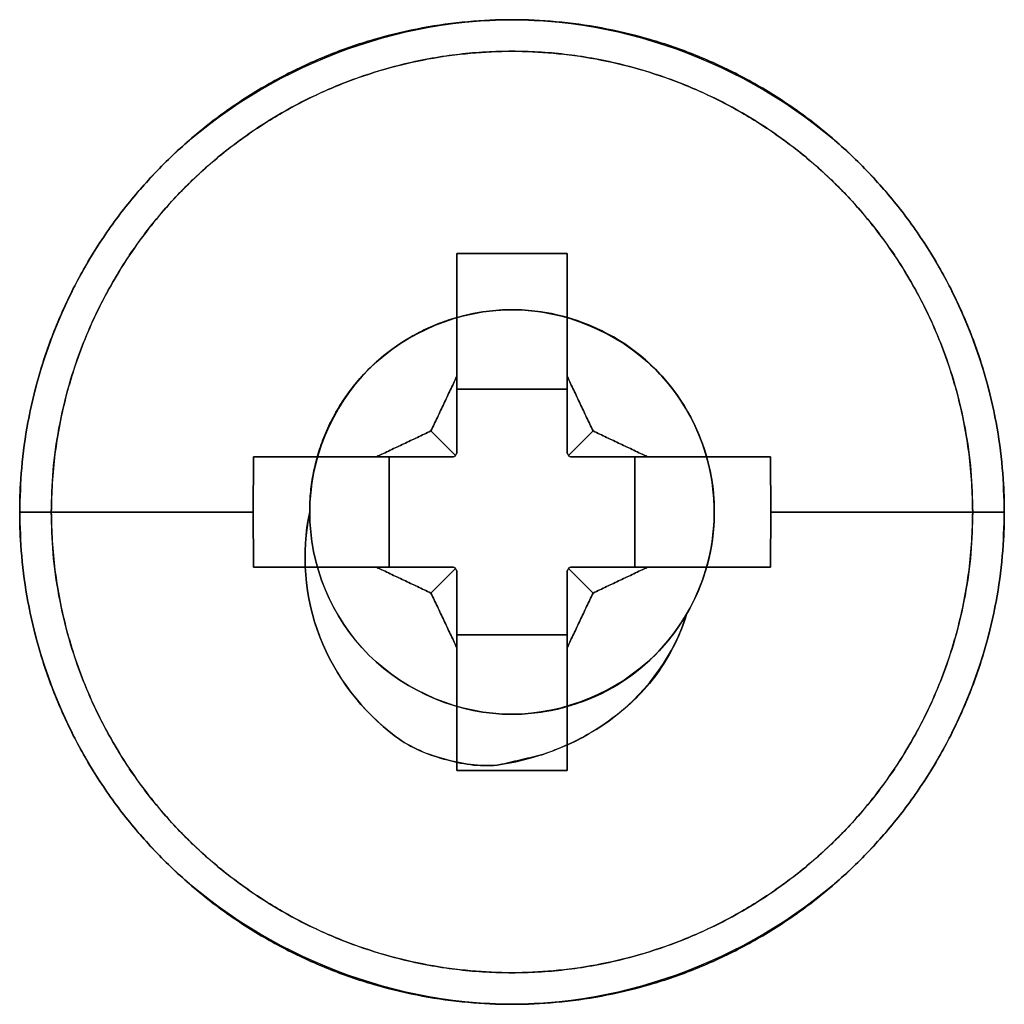
# Model space of a CAD drawing. Extents: x 0 to 5.06, y -3 to 0.97.
# Drawn here: x 2.05 to 2.41, y -2.81 to -2.44 of the extents above; entities that cross this region are included whole.
import ezdxf

# ---------------------------------------------------------------- set-up
doc = ezdxf.new("R2010")
doc.units = 0
doc.header["$MEASUREMENT"] = 0
doc.layers.get('0').update_dxf_attribs({"linetype": 'CONTINUOUS'})

msp = doc.modelspace()

# ---------------------------------------------------------------- linework, layer by layer
for points, weights, degree, knots in [([(2.4105, -2.625, 0.9181346), (2.4105, -2.4425, 0.9181346), (2.228, -2.4425, 0.9181346), (2.0455, -2.4425, 0.9181346), (2.0455, -2.625, 0.9181346)], [1, 0.707106781187, 1, 0.707106781187, 1], 2, [0, 0, 0, 0.5, 0.5, 1, 1, 1]), ([(2.228, -2.4425, 0.86), (2.0455, -2.4425, 0.86), (2.0455, -2.625, 0.86), (2.0455, -2.8075, 0.86), (2.228, -2.8075, 0.86)], [1, 0.707106781187, 1, 0.707106781187, 1], 2, [0, 0, 0, 0.5, 0.5, 1, 1, 1]), ([(2.228, -2.8075, 0.86), (2.4105, -2.8075, 0.86), (2.4105, -2.625, 0.86), (2.4105, -2.4425, 0.86), (2.228, -2.4425, 0.86)], [1, 0.707106781187, 1, 0.707106781187, 1], 2, [0, 0, 0, 0.5, 0.5, 1, 1, 1]), ([(2.0572181, -2.625, 0.9363393), (2.0572181, -2.4542181, 0.9363393), (2.228, -2.4542181, 0.9363393), (2.3987819, -2.4542181, 0.9363393), (2.3987819, -2.625, 0.9363393)], [0.881568587423, 0.623363126248, 0.881568587423, 0.623363126248, 0.881568587423], 2, [0, 0, 0, 0.5, 0.5, 1, 1, 1]), ([(2.3987817, -2.625, 0.9363394), (2.3987817, -2.5234629, 0.9363394), (2.3265368, -2.4542183, 0.9363394), (2.228, -2.4542183, 0.9363394), (2.1294632, -2.4542183, 0.9363394), (2.0572183, -2.5234629, 0.9363394), (2.0572183, -2.625, 0.9363394)], [1.14140607194, 0.938370591872, 0.966942821467, 1.22712276073, 0.966942823945, 0.938370592416, 1.14140606614], 3, [0, 0, 0, 0, 0.5, 0.5, 0.5, 1, 1, 1, 1]), ([(2.0572183, -2.625, 0.9363394), (2.0572183, -2.7265371, 0.9363394), (2.1294632, -2.7957817, 0.9363394), (2.228, -2.7957817, 0.9363394), (2.3265368, -2.7957817, 0.9363394), (2.3987817, -2.7265371, 0.9363394), (2.3987817, -2.625, 0.9363394)], [1.14140606614, 0.938370592416, 0.966942823945, 1.22712276073, 0.966942821467, 0.938370591872, 1.14140607194], 3, [0, 0, 0, 0, 0.5, 0.5, 0.5, 1, 1, 1, 1])]:
    msp.add_rational_spline(points, weights, degree=degree, knots=knots)
for points in [[(2.0455, -2.625, 0.9181346), (2.0455, -2.4425, 0.9181346), (2.228, -2.4425, 0.9181346)], [(2.228, -2.4425, 0.9181346), (2.4105, -2.4425, 0.9181346), (2.4105, -2.625, 0.9181346)], [(2.153, -2.625, 0.86), (2.153, -2.55, 0.86), (2.228, -2.55, 0.86)], [(2.228, -2.8075, 0.9181346), (2.0455, -2.8075, 0.9181346), (2.0455, -2.625, 0.9181346)]]:
    msp.add_rational_spline(points, [1, 0.707106781187, 1], degree=2)
for points, degree in [([(2.228, -2.8075, 0.86), (2.1814402, -2.8075, 0.86), (2.0844359, -2.7680091, 0.86), (2.026032, -2.625, 0.86), (2.0844359, -2.4819909, 0.86), (2.1814402, -2.4425, 0.86), (2.228, -2.4425, 0.86)], 3), ([(2.228, -2.4425, 0.86), (2.2745598, -2.4425, 0.86), (2.3715641, -2.4819909, 0.86), (2.429968, -2.625, 0.86), (2.3715641, -2.7680091, 0.86), (2.2745598, -2.8075, 0.86), (2.228, -2.8075, 0.86)], 3), ([(2.2075, -2.5292296, 0.960826), (2.2485, -2.5292296, 0.960826)], 1), ([(2.2485, -2.5292296, 0.960826), (2.2075, -2.5292296, 0.960826)], 1), ([(2.2279999, -2.5499997, 0.8183937), (2.2088728, -2.5499997, 0.8210582), (2.1689796, -2.5662432, 0.8260417), (2.1450025, -2.6250322, 0.8340167), (2.1690036, -2.6837518, 0.8420175), (2.2088835, -2.7000404, 0.8469676), (2.2279979, -2.6999915, 0.849659)], 3), ([(2.1529954, -2.624999, 0.860008), (2.1530214, -2.6058313, 0.8576232), (2.1689533, -2.5659966, 0.8519383), (2.2088713, -2.549992, 0.8470274), (2.228, -2.5499999, 0.8443752)], 3), ([(2.228, -2.7, 0.8496442), (2.208866, -2.7, 0.84704), (2.1689848, -2.6837505, 0.84199), (2.145008, -2.6250003, 0.8340214), (2.1689832, -2.5662492, 0.8260352), (2.2088722, -2.55, 0.821043), (2.228, -2.55, 0.8183942)], 3), ([(2.228, -2.55, 0.844375), (2.2088863, -2.55, 0.8470225), (2.169041, -2.5659897, 0.8518214), (2.153, -2.6058142, 0.8576948), (2.153, -2.625, 0.86)], 3), ([(2.228, -2.5499999, 0.8443752), (2.2471381, -2.550009, 0.8417223), (2.2870572, -2.5662895, 0.8367083), (2.3109849, -2.6249713, 0.8287859), (2.2870161, -2.6837572, 0.8206847), (2.2471148, -2.6999533, 0.8158467), (2.2280036, -2.6999856, 0.8131)], 3), ([(2.2927312, -2.6628793, 0.86), (2.299285, -2.6516797, 0.86), (2.3065643, -2.6252866, 0.86), (2.2960929, -2.5859517, 0.86), (2.2674321, -2.5570475, 0.86), (2.2409763, -2.55, 0.86), (2.228, -2.55, 0.86)], 3), ([(2.228, -2.55, 0.86), (2.2409757, -2.55, 0.86), (2.2674287, -2.5570446, 0.86), (2.2960966, -2.5859569, 0.86), (2.3065633, -2.6252879, 0.8599999), (2.2992849, -2.6516803, 0.8599999), (2.2927313, -2.6628795, 0.8599999)], 3), ([(2.228, -2.7, 0.813125), (2.2471322, -2.7, 0.8157446), (2.2870178, -2.6837492, 0.8207705), (2.3109912, -2.625, 0.8287504), (2.2870175, -2.5662507, 0.8367277), (2.2471319, -2.55, 0.8417534), (2.228, -2.55, 0.844375)], 3), ([(2.2485, -2.5795124, 0.8662578), (2.2075, -2.5795124, 0.8662578)], 1), ([(2.2075, -2.5795124, 0.8662578), (2.2075, -2.6032926, 0.8662578)], 1), ([(2.2075, -2.5795124, 0.8662578), (2.2485, -2.5795124, 0.8662578)], 1), ([(2.2075, -2.6032926, 0.8662578), (2.2075, -2.5795124, 0.8662578)], 1), ([(2.2485, -2.6032926, 0.8662578), (2.2485, -2.5795124, 0.8662578)], 1), ([(2.2485, -2.5795124, 0.8662578), (2.2485, -2.6032926, 0.8662578)], 1), ([(2.1825124, -2.6455, 0.8662578), (2.1825124, -2.6045, 0.8662578)], 1), ([(2.2062926, -2.6045, 0.8662578), (2.1825124, -2.6045, 0.8662578)], 1), ([(2.1825124, -2.6045, 0.8662578), (2.1825124, -2.6455, 0.8662578)], 1), ([(2.1825124, -2.6045, 0.8662578), (2.2062926, -2.6045, 0.8662578)], 1), ([(2.2734876, -2.6045, 0.8662578), (2.2497074, -2.6045, 0.8662578)], 1), ([(2.2497074, -2.6045, 0.8662578), (2.2734876, -2.6045, 0.8662578)], 1), ([(2.2734876, -2.6455, 0.8662578), (2.2734876, -2.6045, 0.8662578)], 1), ([(2.2734876, -2.6045, 0.8662578), (2.2734876, -2.6455, 0.8662578)], 1), ([(2.1848042, -2.7082214, 0.8600264), (2.1724824, -2.6988855, 0.8600301), (2.1523857, -2.6730509, 0.8599147), (2.1497932, -2.6401429, 0.8600554), (2.1529954, -2.624999, 0.860008)], 3), ([(2.153, -2.625, 0.86), (2.1498458, -2.6401399, 0.86), (2.1522999, -2.6729839, 0.86), (2.1724738, -2.6988718, 0.86), (2.1848128, -2.70821, 0.86)], 3), ([(2.2062926, -2.6455, 0.8662578), (2.1825124, -2.6455, 0.8662578)], 1), ([(2.1825124, -2.6455, 0.8662578), (2.2062926, -2.6455, 0.8662578)], 1), ([(2.207116, -2.645884, 0.8662578), (2.2062926, -2.6455, 0.8662578)], 1), ([(2.2075, -2.6467074, 0.8662578), (2.207116, -2.645884, 0.8662578)], 1), ([(2.248884, -2.645884, 0.8662578), (2.2485, -2.6467074, 0.8662578)], 1), ([(2.2497074, -2.6455, 0.8662578), (2.248884, -2.645884, 0.8662578)], 1), ([(2.2497074, -2.6455, 0.8662578), (2.2734876, -2.6455, 0.8662578)], 1), ([(2.2734876, -2.6455, 0.8662578), (2.2497074, -2.6455, 0.8662578)], 1), ([(2.2075, -2.6467074, 0.8662578), (2.2075, -2.6704876, 0.8662578)], 1), ([(2.2075, -2.6704876, 0.8662578), (2.2075, -2.6467074, 0.8662578)], 1), ([(2.2485, -2.6704876, 0.8662578), (2.2485, -2.6467074, 0.8662578)], 1), ([(2.2485, -2.6467074, 0.8662578), (2.2485, -2.6704876, 0.8662578)], 1), ([(2.2237748, -2.7186541, 0.86), (2.2389933, -2.7161703, 0.86), (2.2691298, -2.7043639, 0.86), (2.2882299, -2.6775468, 0.86), (2.2927312, -2.6628793, 0.86)], 3), ([(2.2279979, -2.6999915, 0.849659), (2.2408668, -2.6999623, 0.8514733), (2.2671301, -2.6931412, 0.8548072), (2.2862464, -2.6739746, 0.8582107), (2.2927238, -2.662877, 0.8600125)], 3), ([(2.2927313, -2.6628795, 0.8599999), (2.2862325, -2.6739851, 0.8582132), (2.2670417, -2.6931471, 0.854847), (2.2408566, -2.7, 0.8514298), (2.228, -2.7, 0.8496442)], 3), ([(2.2927238, -2.662877, 0.8600125), (2.2904894, -2.670336, 0.8600087), (2.283502, -2.6845991, 0.8599823), (2.2725078, -2.6959877, 0.8600302), (2.2662878, -2.7006544, 0.8599879)], 3), ([(2.2075, -2.6704876, 0.8662578), (2.2485, -2.6704876, 0.8662578)], 1), ([(2.2485, -2.6704876, 0.8662578), (2.2075, -2.6704876, 0.8662578)], 1), ([(2.2485, -2.7207704, 0.960826), (2.2075, -2.7207704, 0.960826)], 1), ([(2.2075, -2.7207704, 0.960826), (2.2485, -2.7207704, 0.960826)], 1)]:
    msp.add_open_spline(points, degree=degree)
at = {"extrusion": (-1, 5.46036e-10, 0)}
msp.add_open_spline([(2.2075, -2.5748002, 0.9679952), (2.2075, -2.5292296, 0.960826)], degree=1, dxfattribs=at)
at = {"extrusion": (1, 0, 0)}
for points in [[(2.2075, -2.5292296, 0.960826), (2.2075, -2.5795124, 0.8662578)], [(2.2075, -2.5292296, 0.960826), (2.2075, -2.5748002, 0.9679952)], [(2.2485, -2.5292296, 0.960826), (2.2485, -2.5795124, 0.8662578)], [(2.228, -2.55, 0.844375), (2.228, -2.55, 0.86)], [(2.2075, -2.5748002, 0.9679952), (2.2075, -2.6032926, 0.8662578)], [(2.2075, -2.6467074, 0.8662578), (2.2075, -2.6751998, 0.9679952)], [(2.2075, -2.6704876, 0.8662578), (2.2075, -2.7207704, 0.960826)], [(2.2485, -2.6704876, 0.8662578), (2.2485, -2.7207704, 0.960826)], [(2.2075, -2.6751998, 0.9679952), (2.2075, -2.7207704, 0.960826)], [(2.228, -2.7, 0.813125), (2.228, -2.7, 0.8496442)], [(2.228, -2.8075, 0.86), (2.228, -2.8075, 0.9181346)]]:
    msp.add_open_spline(points, degree=1, dxfattribs=at)
at = {"extrusion": (-1, 0, 0)}
for points in [[(2.2075, -2.5795124, 0.8662578), (2.2075, -2.5292296, 0.960826)], [(2.2485, -2.5748002, 0.9679952), (2.2485, -2.5292296, 0.960826)], [(2.2485, -2.5795124, 0.8662578), (2.2485, -2.5292296, 0.960826)], [(2.228, -2.55, 0.86), (2.228, -2.55, 0.844375)], [(2.2485, -2.6032926, 0.8662578), (2.2485, -2.5748002, 0.9679952)], [(2.2485, -2.6751998, 0.9679952), (2.2485, -2.6467074, 0.8662578)], [(2.2075, -2.7207704, 0.960826), (2.2075, -2.6704876, 0.8662578)], [(2.2485, -2.7207704, 0.960826), (2.2485, -2.6704876, 0.8662578)], [(2.2485, -2.7207704, 0.960826), (2.2485, -2.6751998, 0.9679952)], [(2.228, -2.8075, 0.9181346), (2.228, -2.8075, 0.86)]]:
    msp.add_open_spline(points, degree=1, dxfattribs=at)
at = {"extrusion": (1, 5.46027e-10, 0)}
msp.add_open_spline([(2.2485, -2.5292296, 0.960826), (2.2485, -2.5748002, 0.9679952)], degree=1, dxfattribs=at)
at = {"extrusion": (-9.5e-15, 1.1e-14, -1)}
msp.add_open_spline([(2.228, -2.55, 0.86), (2.2088658, -2.55, 0.86), (2.1690011, -2.5660011, 0.86), (2.153, -2.6058658, 0.86), (2.153, -2.625, 0.86)], degree=3, dxfattribs=at)
at = {"extrusion": (-0.903977, 0.42758, 0)}
for points in [[(2.197963, -2.594963, 0.9690283), (2.2075, -2.5748002, 0.9679952)], [(2.2485, -2.6751998, 0.9679952), (2.258037, -2.655037, 0.9690283)]]:
    msp.add_open_spline(points, degree=1, dxfattribs=at)
at = {"extrusion": (0.903977, -0.42758, 0)}
for points in [[(2.2075, -2.5748002, 0.9679952), (2.197963, -2.594963, 0.9690283)], [(2.258037, -2.655037, 0.9690283), (2.2485, -2.6751998, 0.9679952)]]:
    msp.add_open_spline(points, degree=1, dxfattribs=at)
at = {"extrusion": (-1, -1.53507e-08, 0)}
msp.add_open_spline([(2.2075, -2.6032926, 0.8662578), (2.2075, -2.5748002, 0.9679952)], degree=1, dxfattribs=at)
at = {"extrusion": (0.903977, 0.42758, 0)}
for points in [[(2.2485, -2.5748002, 0.9679952), (2.258037, -2.594963, 0.9690283)], [(2.197963, -2.655037, 0.9690283), (2.2075, -2.6751998, 0.9679952)]]:
    msp.add_open_spline(points, degree=1, dxfattribs=at)
at = {"extrusion": (-0.903977, -0.42758, 0)}
for points in [[(2.258037, -2.594963, 0.9690283), (2.2485, -2.5748002, 0.9679952)], [(2.2075, -2.6751998, 0.9679952), (2.197963, -2.655037, 0.9690283)]]:
    msp.add_open_spline(points, degree=1, dxfattribs=at)
at = {"extrusion": (1, -1.53507e-08, 0)}
msp.add_open_spline([(2.2485, -2.5748002, 0.9679952), (2.2485, -2.6032926, 0.8662578)], degree=1, dxfattribs=at)
at = {"extrusion": (-0.42758, 0.903977, 0)}
for points in [[(2.1778002, -2.6045, 0.9679952), (2.197963, -2.594963, 0.9690283)], [(2.258037, -2.655037, 0.9690283), (2.2781998, -2.6455, 0.9679952)]]:
    msp.add_open_spline(points, degree=1, dxfattribs=at)
at = {"extrusion": (0.42758, -0.903977, 0)}
for points in [[(2.197963, -2.594963, 0.9690283), (2.1778002, -2.6045, 0.9679952)], [(2.2781998, -2.6455, 0.9679952), (2.258037, -2.655037, 0.9690283)]]:
    msp.add_open_spline(points, degree=1, dxfattribs=at)
at = {"extrusion": (-0.996057, 0, -0.088712)}
for points in [[(2.197963, -2.594963, 0.9690283), (2.207116, -2.604116, 0.8662578)], [(2.197963, -2.655037, 0.9690283), (2.207116, -2.645884, 0.8662578)]]:
    msp.add_open_spline(points, degree=1, dxfattribs=at)
at = {"extrusion": (0.996057, 0, 0.088712)}
for points in [[(2.207116, -2.604116, 0.8662578), (2.197963, -2.594963, 0.9690283)], [(2.207116, -2.645884, 0.8662578), (2.197963, -2.655037, 0.9690283)]]:
    msp.add_open_spline(points, degree=1, dxfattribs=at)
at = {"extrusion": (-0.996057, 0, 0.088712)}
for points in [[(2.258037, -2.594963, 0.9690283), (2.248884, -2.604116, 0.8662578)], [(2.258037, -2.655037, 0.9690283), (2.248884, -2.645884, 0.8662578)]]:
    msp.add_open_spline(points, degree=1, dxfattribs=at)
at = {"extrusion": (0.996057, 0, -0.088712)}
for points in [[(2.248884, -2.604116, 0.8662578), (2.258037, -2.594963, 0.9690283)], [(2.248884, -2.645884, 0.8662578), (2.258037, -2.655037, 0.9690283)]]:
    msp.add_open_spline(points, degree=1, dxfattribs=at)
at = {"extrusion": (0.42758, 0.903977, 0)}
for points in [[(2.258037, -2.594963, 0.9690283), (2.2781998, -2.6045, 0.9679952)], [(2.1778002, -2.6455, 0.9679952), (2.197963, -2.655037, 0.9690283)]]:
    msp.add_open_spline(points, degree=1, dxfattribs=at)
at = {"extrusion": (-0.42758, -0.903977, 0)}
for points in [[(2.2781998, -2.6045, 0.9679952), (2.258037, -2.594963, 0.9690283)], [(2.197963, -2.655037, 0.9690283), (2.1778002, -2.6455, 0.9679952)]]:
    msp.add_open_spline(points, degree=1, dxfattribs=at)
at = {"extrusion": (-0.999937, 0.011198, 0)}
for points in [[(2.132, -2.625, 0.9612578), (2.1322296, -2.6045, 0.960826)], [(2.3237704, -2.6455, 0.960826), (2.324, -2.625, 0.9612578)]]:
    msp.add_open_spline(points, degree=1, dxfattribs=at)
at = {"extrusion": (0.999937, -0.011198, 0)}
for points in [[(2.1322296, -2.6045, 0.960826), (2.132, -2.625, 0.9612578)], [(2.324, -2.625, 0.9612578), (2.3237704, -2.6455, 0.960826)]]:
    msp.add_open_spline(points, degree=1, dxfattribs=at)
at = {"extrusion": (-6.29187e-08, 1, 0)}
msp.add_open_spline([(2.1322296, -2.6045, 0.960826), (2.1778002, -2.6045, 0.9679952)], degree=1, dxfattribs=at)
at = {"extrusion": (0, -1, 0)}
for points in [[(2.1825124, -2.6045, 0.8662578), (2.1322296, -2.6045, 0.960826)], [(2.1778002, -2.6045, 0.9679952), (2.1322296, -2.6045, 0.960826)], [(2.2062926, -2.6045, 0.8662578), (2.1778002, -2.6045, 0.9679952)], [(2.2781998, -2.6045, 0.9679952), (2.2497074, -2.6045, 0.8662578)], [(2.3237704, -2.6045, 0.960826), (2.2734876, -2.6045, 0.8662578)], [(2.3237704, -2.6045, 0.960826), (2.2781998, -2.6045, 0.9679952)], [(2.1825124, -2.6455, 0.8662578), (2.1322296, -2.6455, 0.960826)], [(2.3237704, -2.6455, 0.960826), (2.2734876, -2.6455, 0.8662578)]]:
    msp.add_open_spline(points, degree=1, dxfattribs=at)
at = {"extrusion": (0, 1, 0)}
for points in [[(2.1322296, -2.6045, 0.960826), (2.1825124, -2.6045, 0.8662578)], [(2.2734876, -2.6045, 0.8662578), (2.3237704, -2.6045, 0.960826)], [(2.1322296, -2.6455, 0.960826), (2.1825124, -2.6455, 0.8662578)], [(2.1322296, -2.6455, 0.960826), (2.1778002, -2.6455, 0.9679952)], [(2.1778002, -2.6455, 0.9679952), (2.2062926, -2.6455, 0.8662578)], [(2.2497074, -2.6455, 0.8662578), (2.2781998, -2.6455, 0.9679952)], [(2.2734876, -2.6455, 0.8662578), (2.3237704, -2.6455, 0.960826)], [(2.2781998, -2.6455, 0.9679952), (2.3237704, -2.6455, 0.960826)]]:
    msp.add_open_spline(points, degree=1, dxfattribs=at)
at = {"extrusion": (1.46822e-08, 1, 0)}
msp.add_open_spline([(2.1778002, -2.6045, 0.9679952), (2.2062926, -2.6045, 0.8662578)], degree=1, dxfattribs=at)
at = {"extrusion": (1.29436e-11, 0, -1)}
msp.add_open_spline([(2.2062926, -2.6045, 0.8662578), (2.207116, -2.604116, 0.8662578)], degree=1, dxfattribs=at)
at = {"extrusion": (-2.74685e-11, 0, -1)}
msp.add_open_spline([(2.207116, -2.604116, 0.8662578), (2.2075, -2.6032926, 0.8662578)], degree=1, dxfattribs=at)
at = {"extrusion": (2.77577e-11, 0, -1)}
msp.add_open_spline([(2.2485, -2.6032926, 0.8662578), (2.248884, -2.604116, 0.8662578)], degree=1, dxfattribs=at)
at = {"extrusion": (-6.7415e-12, 0, -1)}
msp.add_open_spline([(2.248884, -2.604116, 0.8662578), (2.2497074, -2.6045, 0.8662578)], degree=1, dxfattribs=at)
at = {"extrusion": (-6.15495e-09, 1, 0)}
msp.add_open_spline([(2.2497074, -2.6045, 0.8662578), (2.2781998, -2.6045, 0.9679952)], degree=1, dxfattribs=at)
at = {"extrusion": (6.36049e-08, 1, 0)}
msp.add_open_spline([(2.2781998, -2.6045, 0.9679952), (2.3237704, -2.6045, 0.960826)], degree=1, dxfattribs=at)
at = {"extrusion": (0.999937, 0.011198, 0)}
for points in [[(2.3237704, -2.6045, 0.960826), (2.324, -2.625, 0.9612578)], [(2.132, -2.625, 0.9612578), (2.1322296, -2.6455, 0.960826)]]:
    msp.add_open_spline(points, degree=1, dxfattribs=at)
at = {"extrusion": (-0.999937, -0.011198, 0)}
for points in [[(2.324, -2.625, 0.9612578), (2.3237704, -2.6045, 0.960826)], [(2.1322296, -2.6455, 0.960826), (2.132, -2.625, 0.9612578)]]:
    msp.add_open_spline(points, degree=1, dxfattribs=at)
at = {"extrusion": (0, -6e-16, -1)}
msp.add_rational_spline([(2.0455, -2.625, 0.9181346), (2.0455, -2.8075, 0.9181346), (2.228, -2.8075, 0.9181346), (2.4105, -2.8075, 0.9181346), (2.4105, -2.625, 0.9181346)], [1, 0.707106781187, 1, 0.707106781187, 1], degree=2, knots=[0, 0, 0, 0.5, 0.5, 1, 1, 1], dxfattribs=at)
at = {"extrusion": (-1.454e-13, 1, 6.91e-14)}
msp.add_rational_spline([(2.0572181, -2.625, 0.9363393), (2.0455, -2.625, 0.9310083), (2.0455, -2.625, 0.9181346)], [0.881568587423, 0.789500829461, 1], degree=2, dxfattribs=at)
at = {"extrusion": (1.321e-13, 1, -2.069e-13)}
msp.add_rational_spline([(2.0455, -2.625, 0.9181346), (2.0455, -2.625, 0.9310083), (2.0572181, -2.625, 0.9363393)], [0.999999999921, 0.789500829399, 0.881568587353], degree=2, dxfattribs=at)
at = {"extrusion": (0, -2.6e-15, -1)}
msp.add_rational_spline([(2.3987819, -2.625, 0.9363393), (2.3987819, -2.7957819, 0.9363393), (2.228, -2.7957819, 0.9363393), (2.0572181, -2.7957819, 0.9363393), (2.0572181, -2.625, 0.9363393)], [0.881568587423, 0.623363126248, 0.881568587423, 0.623363126248, 0.881568587423], degree=2, knots=[0, 0, 0, 0.5, 0.5, 1, 1, 1], dxfattribs=at)
at = {"extrusion": (2.90496e-08, 1, 4.13547e-11)}
msp.add_rational_spline([(2.0572183, -2.625, 0.9363394), (2.0811926, -2.625, 0.9472458), (2.10621, -2.625, 0.9555894), (2.132, -2.625, 0.9612578)], [1.14140606614, 1.13431812543, 1.13143389356, 1.13275337054], degree=3, dxfattribs=at)
at = {"extrusion": (-1.50829e-08, 1, -4.09782e-11)}
msp.add_rational_spline([(2.132, -2.625, 0.9612578), (2.10621, -2.625, 0.9555894), (2.0811926, -2.625, 0.9472458), (2.0572183, -2.625, 0.9363394)], [1.1327533763, 1.13143389932, 1.1343181312, 1.14140607194], degree=3, dxfattribs=at)
at = {"extrusion": (2e-16, -4e-16, -1)}
msp.add_rational_spline([(2.4105, -2.625, 0.9181346), (2.4105, -2.8075, 0.9181346), (2.228, -2.8075, 0.9181346)], [1, 0.707106781187, 1], degree=2, dxfattribs=at)
at = {"extrusion": (1.11573e-09, -1, -4.1794e-11)}
msp.add_rational_spline([(2.324, -2.625, 0.9612578), (2.34979, -2.625, 0.9555894), (2.3748074, -2.625, 0.9472458), (2.3987817, -2.625, 0.9363394)], [1.13275338206, 1.13143390507, 1.13431813696, 1.14140607774], degree=3, dxfattribs=at)
at = {"extrusion": (-1.50829e-08, -1, 4.09022e-11)}
msp.add_rational_spline([(2.3987817, -2.625, 0.9363394), (2.3748074, -2.625, 0.9472458), (2.34979, -2.625, 0.9555894), (2.324, -2.625, 0.9612578)], [1.14140607194, 1.1343181312, 1.13143389932, 1.1327533763], degree=3, dxfattribs=at)
at = {"extrusion": (-3.281e-13, -1, -1.381e-13)}
msp.add_rational_spline([(2.4105, -2.625, 0.9181346), (2.4105, -2.625, 0.9310083), (2.3987819, -2.625, 0.9363393)], [1, 0.789500829461, 0.881568587423], degree=2, dxfattribs=at)
at = {"extrusion": (1.898e-13, -1, 2e-16)}
msp.add_rational_spline([(2.3987819, -2.625, 0.9363393), (2.4105, -2.625, 0.9310083), (2.4105, -2.625, 0.9181346)], [0.881568587353, 0.789500829399, 0.999999999921], degree=2, dxfattribs=at)
at = {"extrusion": (-6.29187e-08, -1, 0)}
msp.add_open_spline([(2.1778002, -2.6455, 0.9679952), (2.1322296, -2.6455, 0.960826)], degree=1, dxfattribs=at)
at = {"extrusion": (1.46821e-08, -1, 0)}
msp.add_open_spline([(2.2062926, -2.6455, 0.8662578), (2.1778002, -2.6455, 0.9679952)], degree=1, dxfattribs=at)
at = {"extrusion": (-6.15492e-09, -1, 0)}
msp.add_open_spline([(2.2781998, -2.6455, 0.9679952), (2.2497074, -2.6455, 0.8662578)], degree=1, dxfattribs=at)
at = {"extrusion": (6.36049e-08, -1, 0)}
msp.add_open_spline([(2.3237704, -2.6455, 0.960826), (2.2781998, -2.6455, 0.9679952)], degree=1, dxfattribs=at)
at = {"extrusion": (-1, 1.53508e-08, 0)}
msp.add_open_spline([(2.2075, -2.6751998, 0.9679952), (2.2075, -2.6467074, 0.8662578)], degree=1, dxfattribs=at)
at = {"extrusion": (1, 1.53507e-08, 0)}
msp.add_open_spline([(2.2485, -2.6467074, 0.8662578), (2.2485, -2.6751998, 0.9679952)], degree=1, dxfattribs=at)
at = {"extrusion": (-1, -5.46007e-10, 0)}
msp.add_open_spline([(2.2075, -2.7207704, 0.960826), (2.2075, -2.6751998, 0.9679952)], degree=1, dxfattribs=at)
at = {"extrusion": (1, -5.45997e-10, 0)}
msp.add_open_spline([(2.2485, -2.6751998, 0.9679952), (2.2485, -2.7207704, 0.960826)], degree=1, dxfattribs=at)
at = {"extrusion": (-1, 0, -6.08e-14)}
msp.add_open_spline([(2.228, -2.7, 0.8496442), (2.228, -2.7, 0.813125)], degree=1, dxfattribs=at)
for points, knots in [([(2.2662878, -2.7006544, 0.8599879), (2.2597588, -2.7057031, 0.8600135), (2.2506011, -2.7108934, 0.8600474), (2.2408833, -2.7144328, 0.8600379), (2.2388976, -2.7150849, 0.8600372)], [0, 0, 0, 0, 0.79793261, 1, 1, 1, 1]), ([(2.2237748, -2.7186539, 0.8600002), (2.2172156, -2.7196081, 0.8599979), (2.2033671, -2.7175939, 0.8599982), (2.1904068, -2.7124384, 0.8600062), (2.1848122, -2.7082108, 0.8600038)], [0, 0, 0, 0, 0.48592188, 1, 1, 1, 1]), ([(2.1848128, -2.70821, 0.86), (2.1904286, -2.712459, 0.86), (2.2033995, -2.7175991, 0.86), (2.2172458, -2.7196082, 0.86), (2.2237748, -2.7186541, 0.86)], [0, 0, 0, 0, 0.51626735, 1, 1, 1, 1])]:
    msp.add_open_spline(points, degree=3, knots=knots)
at = {"extrusion": (-0.001954, 0, 0.999998)}
msp.add_open_spline([(2.2388976, -2.7150849, 0.8600372), (2.2237741, -2.7186496, 0.8600076)], degree=1, dxfattribs=at)

doc.saveas('drawing.dxf')
